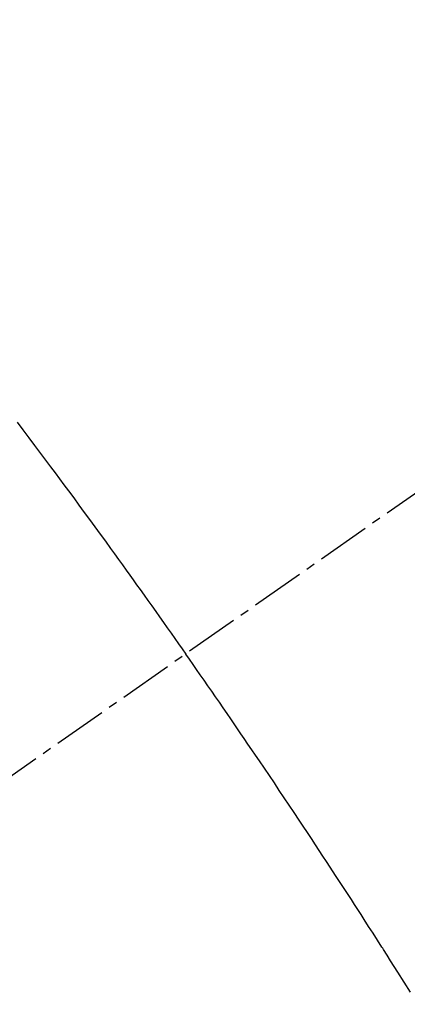
# Model space of a CAD drawing. Units: millimetres. Extents: x -109 to 26472, y -120 to 8847.
# Drawn here: x 16769 to 16775, y 7140 to 7153 of the extents above; entities that cross this region are included whole.
import ezdxf

# ---------------------------------------------------------------- set-up
doc = ezdxf.new("R2010")
doc.units = ezdxf.units.MM
doc.linetypes.add('CENTER2', pattern=[1.125, 0.75, -0.125, 0.125, -0.125])
doc.linetypes.add('HIDDEN', pattern=[0.375, 0.25, -0.125])
doc.layers.get('DEFPOINTS').update_dxf_attribs({"color": 146})
for name, color, linetype in [('150-機器', 8, 'Continuous'), ('160-文字', 254, 'Continuous'), ('166-寸法B', 11, 'Continuous')]:
    doc.layers.add(name, color=color, linetype=linetype)
doc.styles.add('KH001', font='txt')
doc.dimstyles.new('KH1xx030', dxfattribs={"dimscale": 30, "dimtxt": 2, "dimasz": 0.6, "dimexe": 0.3, "dimexo": 1.2, "dimgap": 0.5, "dimtad": 3, "dimdec": 1, "dimdsep": 46, "dimlunit": 6, "dimtxsty": 'KH001', "dimblk": 'DOT', "dimcen": 1, "dimdle": 1, "dimclrd": 256, "dimclre": 256, "dimclrt": 256, "dimadec": 0, "dimazin": 0, "dimtfac": 1, "dimtdec": 1, "dimtix": 1, "dimtmove": 2, "dimatfit": 3, "dimldrblk": 'CLOSEDBLANK', "dimfxl": 1, "dimtolj": 1, "dimtzin": 0, "dimlwd": -1, "dimlwe": -1, "dimarcsym": 0})

# ---------------------------------------------------------------- blocks, each defined once
blk = doc.blocks.new('F402_H')
at = {"layer": '150-機器', "color": 13, "linetype": 'CENTER2'}
blk.add_line((0, 0), (-244.018, -170.863), dxfattribs=at)
at = {"layer": '150-機器', "color": 13, "linetype": 'HIDDEN'}
for points in [[(-214.982, -145.636), (-214.901, -145.744), (-214.82, -145.853), (-214.738, -145.961), (-214.682, -146.036), (-214.626, -146.111), (-214.57, -146.186), (-214.514, -146.261), (-214.451, -146.345), (-214.39, -146.428), (-214.328, -146.512), (-214.266, -146.596), (-214.192, -146.696), (-214.118, -146.797), (-214.044, -146.898), (-213.97, -146.999), (-213.897, -147.1), (-213.823, -147.201), (-213.749, -147.302), (-213.676, -147.404), (-213.621, -147.48), (-213.566, -147.556), (-213.511, -147.632), (-213.457, -147.708), (-213.408, -147.776), (-213.359, -147.843), (-213.311, -147.911), (-213.262, -147.978), (-213.208, -148.055), (-213.153, -148.132), (-213.099, -148.208), (-213.044, -148.285), (-212.99, -148.361), (-212.936, -148.438), (-212.882, -148.514), (-212.828, -148.591), (-212.777, -148.663), (-212.726, -148.736), (-212.675, -148.809), (-212.624, -148.881)], [(-209.481, -153.615), (-209.57, -153.474), (-209.658, -153.334), (-209.708, -153.255), (-209.759, -153.176), (-209.809, -153.097), (-209.859, -153.018), (-209.864, -153.01), (-209.87, -153.001), (-209.875, -152.992), (-209.881, -152.984), (-209.942, -152.887), (-210.004, -152.791), (-210.066, -152.695), (-210.128, -152.599), (-210.173, -152.529), (-210.218, -152.459), (-210.263, -152.39), (-210.308, -152.32), (-210.381, -152.206), (-210.455, -152.093), (-210.529, -151.98), (-210.603, -151.867), (-210.654, -151.788), (-210.706, -151.71), (-210.757, -151.631), (-210.808, -151.553), (-210.866, -151.466), (-210.923, -151.379), (-210.98, -151.292), (-211.038, -151.206), (-211.107, -151.102), (-211.177, -150.998), (-211.246, -150.894), (-211.316, -150.79), (-211.385, -150.686), (-211.455, -150.582), (-211.525, -150.478), (-211.595, -150.375), (-211.648, -150.297), (-211.701, -150.22), (-211.754, -150.142), (-211.806, -150.065), (-211.853, -149.996), (-211.9, -149.927), (-211.947, -149.858), (-211.994, -149.79), (-212.047, -149.712), (-212.101, -149.635), (-212.154, -149.557), (-212.207, -149.48), (-212.261, -149.403), (-212.314, -149.326), (-212.367, -149.248), (-212.421, -149.171), (-212.472, -149.099), (-212.522, -149.026), (-212.573, -148.954), (-212.624, -148.881)]]:
    blk.add_lwpolyline(points, dxfattribs=at)
blk = doc.blocks.new('_Dot')
at = {"color": 0, "linetype": 'ByBlock', "lineweight": -2}
blk.add_line((-0.5, 0), (-1, 0), dxfattribs=at)
at = {"color": 0, "linetype": 'ByBlock', "const_width": 0.5}
blk.add_lwpolyline([(-0.25, 0, 1), (0.25, 0, 1)], format="xyb", close=True, dxfattribs=at)
blk = doc.blocks.new('*D588')
at = {"layer": '166-寸法B', "transparency": 16777216}
for p, q in [((16815.786, 7513.194), (16394.859, 7513.194)), ((16403.859, 7106.194), (16403.859, 7495.194)), ((16815.786, 7088.194), (16394.859, 7088.194))]:
    blk.add_line(p, q, dxfattribs=at)
at = {"layer": 'DEFPOINTS', "color": 0, "transparency": 16777216}
for p in [(16403.859, 7513.194), (16851.786, 7513.194), (16851.786, 7088.194)]:
    blk.add_point(p, dxfattribs=at)
at = {"layer": '166-寸法B', "transparency": 16777216, "xscale": 18, "yscale": 18, "zscale": 18}
for p, rotation in [((16403.859, 7513.194), 90), ((16403.859, 7088.194), 270)]:
    blk.add_blockref('_Dot', p, dxfattribs=dict(at, rotation=rotation))
at = {"layer": '166-寸法B', "transparency": 16777216, "insert": (16337.772, 7320.648), "char_height": 60, "attachment_point": 5, "rotation": 90, "style": 'KH001'}
blk.add_mtext('\\A1;425', dxfattribs=at)
blk = doc.blocks.new('_ClosedBlank')
at = {"color": 0, "linetype": 'ByBlock', "lineweight": -2}
for p, q in [((-1, 0.16667), (0, 0)), ((-1, 0.16667), (-1, -0.16667)), ((0, 0), (-1, -0.16667))]:
    blk.add_line(p, q, dxfattribs=at)

msp = doc.modelspace()

# ---------------------------------------------------------------- block references
at = {"layer": '150-機器'}
msp.add_blockref('F402_H', (16984.158, 7293.404), dxfattribs=at)

# ---------------------------------------------------------------- dimensions: what is measured, and where the dimension line sits
at = {"layer": '166-寸法B'}
dim = msp.add_linear_dim(base=(16403.859, 7513.194), p1=(16851.786, 7088.194), p2=(16851.786, 7513.194), angle=90, dimstyle='KH1xx030', dxfattribs=at)
dim.commit()
dim.dimension.update_dxf_attribs({"geometry": '*D588', "text_midpoint": (16337.772, 7320.648), "dimtype": 160})

# ---------------------------------------------------------------- leaders
at = {"layer": '160-文字', "annotation_type": 0, "has_hookline": 1, "hookline_direction": 0}
for points, text_width in [([(16644.201, 7293.268), (17017.114, 5696.63), (17035.114, 5696.63)], 1009.949), ([(16764.201, 7281.268), (17415.278, 5978.534), (17433.278, 5978.534)], 1266.091)]:
    msp.add_leader(points, dimstyle='KH1xx030', override={"dimgap": 0.5, "dimtad": 1}, dxfattribs=dict(at, text_width=text_width))

doc.saveas('drawing.dxf')
